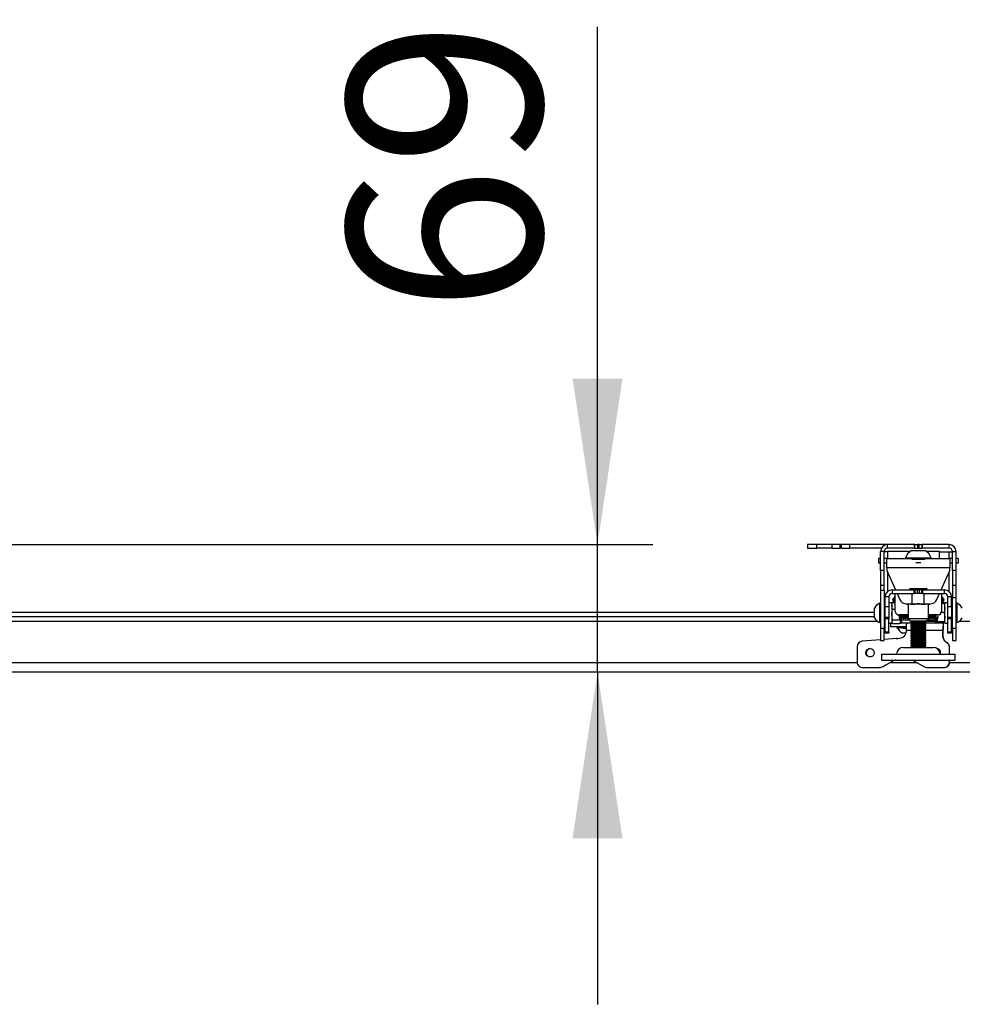
# Model space of a CAD drawing. Extents: x 5 to 292, y 5 to 205.
# Drawn here: x 89 to 106, y 68 to 86 of the extents above; entities that cross this region are included whole.
import ezdxf

# ---------------------------------------------------------------- set-up
doc = ezdxf.new("R2010")
doc.units = 0
doc.layers.get('0').update_dxf_attribs({"linetype": 'CONTINUOUS'})
doc.styles.add('SLDTEXTSTYLE0', font='TXT', dxfattribs={"width": 0.75})
doc.dimstyles.new('SLDDIMSTYLE2', dxfattribs={"dimtxt": 3.5, "dimasz": 3, "dimexe": 0, "dimexo": 0.0625, "dimgap": 0.875, "dimtad": 1, "dimlfac": 30, "dimrnd": 1e-09, "dimzin": 12, "dimtxsty": 'SLDTEXTSTYLE0', "dimsah": 1, "dimcen": 0.09, "dimazin": 3, "dimtfac": 1, "dimtmove": 0, "dimatfit": 3, "dimtolj": 1, "dimtzin": 12})

# ---------------------------------------------------------------- blocks, each defined once
blk = doc.blocks.new('_D_5')
at = {"color": 7, "linetype": 'CONTINUOUS'}
for p, q in [((99.669, 76.117), (99.669, 85.468)), ((80.533, 76.117), (100.669, 76.117)), ((99.669, 73.817), (99.669, 76.117)), ((99.669, 73.817), (99.669, 67.817))]:
    blk.add_line(p, q, dxfattribs=at)
for points in [[(99.669, 76.117), (100.119, 79.117), (99.219, 79.117)], [(99.669, 73.817), (99.219, 70.817), (100.119, 70.817)]]:
    blk.add_solid(points, dxfattribs=at)
at = {"color": 7, "linetype": 'CONTINUOUS', "insert": (95.157, 80.296), "char_height": 3.5, "attachment_point": 1, "rotation": 90, "style": 'SLDTEXTSTYLE0'}
blk.add_mtext('69', dxfattribs=at)

msp = doc.modelspace()

# ---------------------------------------------------------------- linework, layer by layer
at = {"color": 7, "linetype": 'CONTINUOUS'}
for p, q in [((103.46003, 76.11747), (103.46003, 76.05081)), ((103.62669, 76.11747), (103.46003, 76.11747)), ((103.62669, 76.05081), (103.62669, 76.11747)), ((103.89954, 76.11747), (103.62669, 76.11747)), ((103.89954, 76.11747), (103.89954, 76.05081)), ((104.05059, 76.11747), (103.89954, 76.11747)), ((104.05059, 76.05081), (104.05059, 76.11747)), ((104.06965, 76.11747), (104.05059, 76.11747)), ((104.06965, 76.11747), (104.06965, 76.05081)), ((104.2207, 76.11747), (104.06965, 76.11747)), ((104.2207, 76.05081), (104.2207, 76.11747)), ((104.90336, 76.11747), (104.2207, 76.11747)), ((104.90336, 76.05081), (104.90336, 76.11747)), ((105.38444, 76.11747), (104.90336, 76.11747)), ((105.38444, 76.11747), (105.38444, 76.05081)), ((105.39831, 76.11747), (105.38444, 76.11747)), ((105.39831, 76.05081), (105.39831, 76.11747)), ((105.39831, 76.11747), (105.44616, 76.11747)), ((105.44616, 76.11747), (105.44616, 76.05081)), ((105.47389, 76.11747), (105.44616, 76.11747)), ((105.47389, 76.05081), (105.47389, 76.11747)), ((105.47389, 76.11747), (105.52174, 76.11747)), ((105.52174, 76.11747), (105.52174, 76.05081)), ((105.53561, 76.11747), (105.52174, 76.11747)), ((105.53561, 76.05081), (105.53561, 76.11747)), ((106.01669, 76.11747), (105.53561, 76.11747)), ((106.01669, 76.05081), (106.01669, 76.11747)), ((103.46003, 76.05081), (103.62669, 76.05081)), ((103.89954, 76.05081), (103.62669, 76.05081)), ((103.89954, 76.05081), (104.05059, 76.05081)), ((104.06965, 76.05081), (104.05059, 76.05081)), ((104.06965, 76.05081), (104.2207, 76.05081)), ((104.7918, 76.05081), (104.2207, 76.05081)), ((104.84336, 75.99081), (104.77669, 75.99081)), ((104.77669, 75.65081), (104.77669, 75.99081)), ((104.84336, 75.65081), (104.84336, 75.99081)), ((104.84336, 75.99081), (104.90336, 75.99081)), ((105.38444, 76.05081), (104.90336, 76.05081)), ((105.31175, 75.99081), (104.90336, 75.99081)), ((105.34336, 76.01081), (105.57669, 76.01081)), ((105.38444, 76.05081), (105.39831, 76.05081)), ((105.39831, 76.05081), (105.44616, 76.05081)), ((105.44616, 76.05081), (105.47389, 76.05081)), ((105.47389, 76.05081), (105.52174, 76.05081)), ((105.52174, 76.05081), (105.53561, 76.05081)), ((106.01669, 76.05081), (105.53561, 76.05081)), ((105.84336, 75.99081), (105.6083, 75.99081)), ((105.84336, 75.86414), (105.84336, 75.99081)), ((105.84336, 75.98922), (106.01669, 75.98922)), ((106.01669, 75.98922), (106.07669, 75.98922)), ((106.07669, 75.99081), (106.14336, 75.99081)), ((106.07669, 75.65081), (106.07669, 75.99081)), ((106.14336, 75.65081), (106.14336, 75.99081)), ((104.74336, 75.86414), (104.74336, 75.78081)), ((104.77669, 75.86414), (104.74336, 75.86414)), ((104.77669, 75.78081), (104.74336, 75.78081)), ((104.89336, 75.86414), (104.84336, 75.86414)), ((104.89336, 75.78081), (104.84336, 75.78081)), ((104.89336, 75.70081), (104.89336, 75.86414)), ((104.89336, 75.86414), (105.22669, 75.86414)), ((105.22669, 75.87681), (105.22669, 75.86414)), ((105.22669, 75.87681), (105.69336, 75.87681)), ((105.22669, 75.86414), (105.69336, 75.86414)), ((105.31336, 75.86414), (105.31519, 75.86401)), ((105.41541, 75.79692), (105.50464, 75.79692)), ((105.60486, 75.86401), (105.60669, 75.86414)), ((105.69336, 75.86414), (105.69336, 75.87681)), ((105.69336, 75.86414), (106.02669, 75.86414)), ((106.02669, 75.86414), (106.02669, 75.70081)), ((106.07669, 75.86414), (106.02669, 75.86414)), ((106.07669, 75.78081), (106.02669, 75.78081)), ((106.17669, 75.86414), (106.14336, 75.86414)), ((106.17669, 75.78081), (106.14336, 75.78081)), ((106.17669, 75.86414), (106.17669, 75.78081)), ((104.84336, 75.65081), (104.77669, 75.65081)), ((104.77669, 75.65081), (104.77669, 75.38414)), ((104.84336, 75.38414), (104.84336, 75.65081)), ((106.02669, 75.70081), (104.89336, 75.70081)), ((104.89336, 75.70081), (104.89336, 75.64747)), ((104.89336, 75.64747), (105.04743, 75.30081)), ((105.87262, 75.30081), (106.02669, 75.64747)), ((106.02669, 75.64747), (106.02669, 75.70081)), ((106.07669, 75.65081), (106.07669, 75.38414)), ((106.14336, 75.65081), (106.07669, 75.65081)), ((106.14336, 75.38414), (106.14336, 75.65081)), ((104.77669, 75.38414), (104.84336, 75.38414)), ((104.77669, 75.38414), (104.77669, 75.29334)), ((104.84336, 75.29334), (104.84336, 75.38414)), ((106.07669, 75.38414), (106.14336, 75.38414)), ((106.07669, 75.38414), (106.07669, 75.16578)), ((106.14336, 75.16578), (106.14336, 75.38414)), ((104.77669, 75.29334), (104.84336, 75.29334)), ((104.77669, 75.29334), (104.77669, 74.6025)), ((104.84336, 75.29334), (104.84336, 74.6025)), ((104.98669, 75.30081), (104.98669, 75.23414)), ((104.98669, 75.30081), (105.38444, 75.30081)), ((104.98669, 75.23414), (105.38444, 75.23414)), ((105.04336, 75.30081), (105.04336, 75.30997)), ((105.04336, 74.91414), (105.04336, 75.23414)), ((105.07706, 75.23414), (105.12483, 75.12665)), ((105.62127, 75.31747), (105.29878, 75.31747)), ((105.29878, 75.31414), (105.62127, 75.31414)), ((105.35125, 75.05081), (105.35125, 75.23414)), ((105.38444, 75.23414), (105.38444, 75.30081)), ((105.38444, 75.30081), (105.39831, 75.30081)), ((105.39831, 75.23414), (105.38444, 75.23414)), ((105.39831, 75.30081), (105.39831, 75.23414)), ((105.44616, 75.30081), (105.39831, 75.30081)), ((105.44616, 75.23414), (105.39831, 75.23414)), ((105.44616, 75.23414), (105.44616, 75.30081)), ((105.44616, 75.30081), (105.47389, 75.30081)), ((105.47389, 75.23414), (105.44616, 75.23414)), ((105.47389, 75.30081), (105.47389, 75.23414)), ((105.52174, 75.30081), (105.47389, 75.30081)), ((105.52174, 75.23414), (105.47389, 75.23414)), ((105.52174, 75.23414), (105.52174, 75.30081)), ((105.52174, 75.30081), (105.53561, 75.30081)), ((105.53561, 75.23414), (105.52174, 75.23414)), ((105.53561, 75.30081), (105.53561, 75.23414)), ((105.53561, 75.30081), (105.93336, 75.30081)), ((105.53561, 75.23414), (105.93336, 75.23414)), ((105.56292, 75.05081), (105.56292, 75.23414)), ((105.79522, 75.12665), (105.84299, 75.23414)), ((105.87669, 75.30997), (105.87669, 75.30081)), ((105.87669, 75.23414), (105.87669, 74.91414)), ((105.93336, 75.23414), (105.93336, 75.30081)), ((104.77669, 75.05914), (104.76402, 75.05914)), ((104.76402, 74.70914), (104.76402, 75.05914)), ((104.92669, 75.17414), (104.86002, 75.17414)), ((104.86002, 75.00081), (104.86002, 75.17414)), ((104.92669, 75.17414), (104.92669, 75.00081)), ((104.98002, 75.06747), (104.92669, 75.06747)), ((104.98002, 75.06747), (104.98002, 75.01654)), ((104.98664, 75.06226), (104.98002, 75.05081)), ((105.04336, 75.12842), (104.99336, 75.12842)), ((105.04336, 75.09509), (104.99336, 75.09509)), ((104.99491, 75.07404), (105.04336, 75.07404)), ((105.02669, 75.16175), (105.00049, 75.13556)), ((105.02669, 75.12842), (105.00055, 75.10228)), ((105.02669, 75.09509), (105.00564, 75.07404)), ((105.04336, 75.18409), (105.02103, 75.16175)), ((105.02103, 75.16175), (105.04336, 75.16175)), ((105.24667, 75.04747), (105.33972, 75.04747)), ((105.25058, 75.04747), (105.25947, 75.03414)), ((105.27972, 75.03414), (105.25947, 75.03414)), ((105.27669, 75.03414), (105.27669, 74.78414)), ((105.35696, 75.03414), (105.3367, 75.03414)), ((105.33752, 75.05081), (105.35125, 75.05081)), ((105.35125, 75.05081), (105.45708, 75.05081)), ((105.35696, 75.03414), (105.35125, 75.05081)), ((105.39863, 75.03414), (105.35696, 75.03414)), ((105.45708, 75.05081), (105.56292, 75.05081)), ((105.55752, 75.03414), (105.51584, 75.03414)), ((105.55752, 75.03414), (105.56292, 75.05081)), ((105.57893, 75.03414), (105.55752, 75.03414)), ((105.56292, 75.05081), (105.57974, 75.05081)), ((105.57749, 75.04747), (105.67338, 75.04747)), ((105.66058, 75.03414), (105.63917, 75.03414)), ((105.64336, 74.78414), (105.64336, 75.03414)), ((105.66058, 75.03414), (105.66947, 75.04747)), ((105.89902, 75.16175), (105.87669, 75.18409)), ((105.87669, 75.16175), (105.89902, 75.16175)), ((105.89472, 75.12842), (105.87669, 75.12842)), ((105.89472, 75.09509), (105.87669, 75.09509)), ((105.89472, 75.06175), (105.87669, 75.06175)), ((105.92514, 75.05576), (105.87669, 75.05576)), ((105.92669, 75.12842), (105.89336, 75.16175)), ((105.92669, 75.09509), (105.89336, 75.12842)), ((105.92669, 75.06175), (105.89336, 75.09509)), ((105.89935, 75.05576), (105.89336, 75.06175)), ((105.90953, 75.12842), (105.89472, 75.12842)), ((105.90953, 75.09509), (105.89472, 75.09509)), ((105.90953, 75.06175), (105.89472, 75.06175)), ((105.90953, 75.12842), (105.90953, 75.13525)), ((105.91503, 75.12842), (105.90953, 75.12842)), ((105.90953, 75.09509), (105.90953, 75.10192)), ((105.91503, 75.09509), (105.90953, 75.09509)), ((105.90953, 75.06175), (105.90953, 75.06858)), ((105.91503, 75.06175), (105.90953, 75.06175)), ((105.92669, 75.12842), (105.91503, 75.12842)), ((105.92669, 75.09509), (105.91503, 75.09509)), ((105.92669, 75.06175), (105.91503, 75.06175)), ((105.92514, 75.06574), (105.92271, 75.06574)), ((105.92514, 75.05576), (105.94002, 74.97515)), ((105.94002, 75.05081), (105.93988, 75.05105)), ((105.99336, 75.06747), (105.94002, 75.06747)), ((105.94002, 74.70081), (105.94002, 75.06747)), ((106.06002, 75.17414), (105.99336, 75.17414)), ((105.99336, 75.00081), (105.99336, 75.17414)), ((106.06002, 75.00081), (106.06002, 75.17414)), ((106.07669, 75.16578), (106.14336, 75.16578)), ((106.07669, 74.6025), (106.07669, 75.16578)), ((106.14336, 74.6025), (106.14336, 75.16578)), ((106.15603, 75.05914), (106.14336, 75.05914)), ((106.15603, 75.05914), (106.15603, 74.70914)), ((79.58669, 74.90081), (104.66669, 74.90081)), ((104.66669, 74.79664), (104.66669, 74.97164)), ((104.8563, 74.98414), (104.84336, 74.96566)), ((104.8563, 74.98414), (104.84336, 74.98414)), ((104.86002, 74.98414), (104.8563, 74.98414)), ((104.8563, 74.88414), (104.8563, 74.98414)), ((104.8563, 74.78414), (104.8563, 74.88414)), ((104.86002, 75.00081), (104.92669, 75.00081)), ((104.86002, 74.80081), (104.86002, 75.00081)), ((104.92669, 75.00081), (104.92669, 74.80081)), ((104.98002, 75.01654), (104.98002, 74.70081)), ((104.99491, 74.95204), (104.98002, 75.01304)), ((104.99491, 74.76214), (104.98002, 74.85709)), ((104.99491, 74.95204), (105.04336, 74.95204)), ((105.10735, 74.84753), (105.11895, 74.76214)), ((105.27669, 74.84747), (105.11002, 74.84747)), ((105.1362, 74.76214), (105.12462, 74.84747)), ((105.13847, 74.76214), (105.15185, 74.84747)), ((105.1563, 74.78414), (105.1563, 74.84747)), ((105.16375, 74.78414), (105.16375, 74.84747)), ((105.17669, 74.80262), (105.17669, 74.84747)), ((105.18963, 74.78414), (105.18963, 74.84747)), ((105.19708, 74.78414), (105.19708, 74.84747)), ((105.21002, 74.80262), (105.21002, 74.84747)), ((105.22297, 74.78414), (105.22297, 74.84747)), ((105.23042, 74.78414), (105.23042, 74.84747)), ((105.24336, 74.80262), (105.24336, 74.84747)), ((105.2563, 74.78414), (105.2563, 74.84747)), ((105.26375, 74.78414), (105.26375, 74.84747)), ((105.81003, 74.84747), (105.64336, 74.84747)), ((105.6563, 74.84747), (105.6563, 74.78414)), ((105.66375, 74.84747), (105.66375, 74.78414)), ((105.67669, 74.84747), (105.67669, 74.80262)), ((105.68963, 74.84747), (105.68963, 74.78414)), ((105.69708, 74.84747), (105.69708, 74.78414)), ((105.71002, 74.84747), (105.71002, 74.80262)), ((105.72297, 74.84747), (105.72297, 74.78414)), ((105.73042, 74.84747), (105.73042, 74.78414)), ((105.74336, 74.84747), (105.74336, 74.80262)), ((105.7563, 74.84747), (105.7563, 74.78414)), ((105.76375, 74.84747), (105.76375, 74.78414)), ((105.77341, 74.84747), (105.76669, 74.80873)), ((105.76669, 74.84747), (105.76669, 74.80873)), ((105.92514, 74.89454), (105.87375, 74.89454)), ((105.92514, 74.89454), (105.94002, 74.80873)), ((105.99336, 75.00081), (106.06002, 75.00081)), ((105.99336, 74.80081), (105.99336, 75.00081)), ((106.06002, 75.00081), (106.06002, 74.80081)), ((106.06375, 74.98414), (106.06002, 74.98414)), ((106.07669, 74.96566), (106.06375, 74.98414)), ((106.06375, 74.98414), (106.06375, 74.78414)), ((106.07669, 74.98414), (106.06375, 74.98414)), ((79.58669, 74.81747), (104.66669, 74.81747)), ((104.76402, 74.70914), (104.77669, 74.70914)), ((104.84336, 74.80262), (104.8563, 74.78414)), ((104.86002, 74.75175), (104.84336, 74.75175)), ((104.8563, 74.78414), (104.86002, 74.78414)), ((104.92669, 74.80081), (104.86002, 74.80081)), ((104.86002, 74.77468), (104.86002, 74.80081)), ((104.92669, 74.77468), (104.86002, 74.77468)), ((104.86002, 74.54455), (104.86002, 74.77468)), ((104.92669, 74.80081), (104.92669, 74.77468)), ((104.92669, 74.54455), (104.92669, 74.77468)), ((104.92669, 74.70081), (104.98002, 74.70081)), ((104.96002, 74.69842), (104.96002, 74.63175)), ((104.98862, 74.69842), (104.96002, 74.69842)), ((104.98002, 74.71747), (104.98664, 74.70602)), ((104.99491, 74.76214), (105.11895, 74.76214)), ((104.99491, 74.69424), (105.11895, 74.69424)), ((105.11895, 74.76214), (105.14473, 74.72819)), ((105.14473, 74.72819), (105.11895, 74.69424)), ((105.24512, 74.69842), (105.12212, 74.69842)), ((105.13245, 74.71201), (105.1362, 74.69424)), ((105.1362, 74.76214), (105.13847, 74.76214)), ((105.14989, 74.74412), (105.1362, 74.76214)), ((105.1362, 74.69424), (105.14989, 74.71227)), ((105.1362, 74.69424), (105.13847, 74.69424)), ((105.14013, 74.69686), (105.13847, 74.69424)), ((105.14473, 74.75091), (105.14473, 74.72819)), ((105.14989, 74.71227), (105.14623, 74.70649)), ((105.14674, 74.70602), (105.15336, 74.71747)), ((105.15336, 74.74249), (105.15336, 74.84509)), ((105.15336, 74.78834), (105.1563, 74.78414)), ((105.29937, 74.75175), (105.15336, 74.75175)), ((105.15336, 74.74249), (105.15336, 74.71977)), ((105.15336, 74.71977), (105.15336, 74.71747)), ((105.1563, 74.78414), (105.16375, 74.78414)), ((105.16375, 74.78414), (105.17669, 74.80262)), ((105.17669, 74.80262), (105.18963, 74.78414)), ((105.18963, 74.78414), (105.19708, 74.78414)), ((105.19708, 74.78414), (105.21002, 74.80262)), ((105.21002, 74.80262), (105.22297, 74.78414)), ((105.22297, 74.78414), (105.23042, 74.78414)), ((105.23042, 74.78414), (105.24336, 74.80262)), ((105.24336, 74.80262), (105.2563, 74.78414)), ((105.34835, 74.69842), (105.24512, 74.69842)), ((105.2563, 74.78414), (105.26375, 74.78414)), ((105.26375, 74.78414), (105.27669, 74.80262)), ((105.27669, 74.78414), (105.3117, 74.73414)), ((105.27672, 74.78414), (105.64336, 74.78414)), ((105.60835, 74.73414), (105.31172, 74.73414)), ((105.34257, 74.73414), (105.32669, 74.72302)), ((105.32669, 74.72302), (105.32669, 74.71359)), ((105.32669, 74.72302), (105.55478, 74.72302)), ((105.32669, 74.71359), (105.34971, 74.69747)), ((105.32669, 74.71359), (105.55478, 74.71359)), ((105.34971, 74.69747), (105.32669, 74.68136)), ((105.32669, 74.68136), (105.32669, 74.67192)), ((105.32669, 74.68136), (105.55478, 74.68136)), ((105.32669, 74.67192), (105.34971, 74.65581)), ((105.32669, 74.67192), (105.55478, 74.67192)), ((105.34971, 74.69747), (105.53842, 74.69747)), ((105.53842, 74.69747), (105.57034, 74.69747)), ((105.55478, 74.72302), (105.59336, 74.72302)), ((105.55478, 74.71359), (105.59336, 74.71359)), ((105.55478, 74.68136), (105.59336, 74.68136)), ((105.55478, 74.67192), (105.59336, 74.67192)), ((105.57034, 74.69747), (105.59336, 74.71359)), ((105.59336, 74.68136), (105.57034, 74.69747)), ((105.57034, 74.65581), (105.59336, 74.67192)), ((105.91096, 74.69842), (105.5717, 74.69842)), ((105.59336, 74.72302), (105.57748, 74.73414)), ((105.59336, 74.71359), (105.59336, 74.72302)), ((105.59336, 74.67192), (105.59336, 74.68136)), ((105.60835, 74.73414), (105.64336, 74.78414)), ((105.76669, 74.75175), (105.62068, 74.75175)), ((105.64336, 74.80262), (105.6563, 74.78414)), ((105.6563, 74.78414), (105.66375, 74.78414)), ((105.66375, 74.78414), (105.67669, 74.80262)), ((105.67669, 74.80262), (105.68963, 74.78414)), ((105.68963, 74.78414), (105.69708, 74.78414)), ((105.69708, 74.78414), (105.71002, 74.80262)), ((105.71002, 74.80262), (105.72297, 74.78414)), ((105.72297, 74.78414), (105.73042, 74.78414)), ((105.73042, 74.78414), (105.74336, 74.80262)), ((105.74336, 74.80262), (105.7563, 74.78414)), ((105.7563, 74.78414), (105.76375, 74.78414)), ((105.76375, 74.78414), (105.76669, 74.78834)), ((105.76669, 74.80873), (105.76669, 74.72259)), ((105.76669, 74.71911), (105.76669, 74.72259)), ((105.77016, 74.72016), (105.78385, 74.72292)), ((105.78385, 74.71251), (105.77016, 74.71528)), ((105.77016, 74.71528), (105.78158, 74.71251)), ((105.8011, 74.72292), (105.77532, 74.71772)), ((105.77532, 74.71772), (105.77532, 74.7212)), ((105.77532, 74.71772), (105.8011, 74.71251)), ((105.78385, 74.72292), (105.78158, 74.72292)), ((105.78385, 74.71251), (105.78158, 74.71251)), ((105.79883, 74.82268), (105.78385, 74.72292)), ((105.78385, 74.71251), (105.78439, 74.71589)), ((105.81493, 74.81498), (105.79883, 74.82268)), ((105.8011, 74.72292), (105.81493, 74.81498)), ((105.92514, 74.72292), (105.8011, 74.72292)), ((105.92514, 74.71251), (105.8011, 74.71251)), ((105.91096, 74.69842), (105.91096, 74.63175)), ((105.91307, 74.69842), (105.91096, 74.69842)), ((105.91307, 74.63175), (105.91307, 74.69842)), ((105.91307, 74.69842), (105.91324, 74.69842)), ((105.91324, 74.63175), (105.91324, 74.69842)), ((105.93988, 74.71723), (105.94002, 74.71747)), ((105.94002, 74.70081), (105.99336, 74.70081)), ((106.06002, 74.80081), (105.99336, 74.80081)), ((105.99336, 74.77468), (105.99336, 74.80081)), ((106.06002, 74.77468), (105.99336, 74.77468)), ((105.99336, 74.54455), (105.99336, 74.77468)), ((106.06002, 74.80081), (106.06002, 74.77468)), ((106.06002, 74.78414), (106.06375, 74.78414)), ((106.06002, 74.54455), (106.06002, 74.77468)), ((106.07669, 74.75175), (106.06002, 74.75175)), ((106.06375, 74.78414), (106.07669, 74.80262)), ((106.14336, 74.70914), (106.15603, 74.70914)), ((104.84336, 74.6025), (104.77669, 74.6025)), ((104.77669, 74.6025), (104.77669, 74.38414)), ((104.84336, 74.38414), (104.84336, 74.6025)), ((104.86002, 74.54455), (104.92669, 74.54455)), ((104.86002, 74.51842), (104.86002, 74.54455)), ((104.92669, 74.51842), (104.86002, 74.51842)), ((104.92669, 74.54455), (104.92669, 74.51842)), ((105.24512, 74.63175), (104.96002, 74.63175)), ((105.07202, 74.63175), (105.07202, 74.61949)), ((105.08503, 74.6194), (105.08503, 74.61909)), ((105.12018, 74.61909), (105.08505, 74.61909)), ((105.09304, 74.60155), (105.08602, 74.60155)), ((105.23777, 74.52175), (105.17254, 74.52175)), ((105.23882, 74.57175), (105.23882, 74.53624)), ((105.34971, 74.65581), (105.32669, 74.63969)), ((105.32669, 74.63969), (105.32669, 74.63026)), ((105.32669, 74.63969), (105.55478, 74.63969)), ((105.32669, 74.63026), (105.34971, 74.61414)), ((105.32669, 74.63026), (105.55478, 74.63026)), ((105.34971, 74.61414), (105.32669, 74.59802)), ((105.32669, 74.59802), (105.32669, 74.58859)), ((105.32669, 74.59802), (105.55478, 74.59802)), ((105.32669, 74.58859), (105.34971, 74.57247)), ((105.32669, 74.58859), (105.55478, 74.58859)), ((105.34971, 74.57247), (105.32669, 74.55636)), ((105.32669, 74.55636), (105.32669, 74.54692)), ((105.32669, 74.55636), (105.55478, 74.55636)), ((105.32669, 74.54692), (105.34971, 74.53081)), ((105.32669, 74.54692), (105.55478, 74.54692)), ((105.34971, 74.53081), (105.32669, 74.51469)), ((105.32669, 74.51469), (105.32669, 74.50526)), ((105.32669, 74.51469), (105.55478, 74.51469)), ((105.32669, 74.50526), (105.34971, 74.48914)), ((105.32669, 74.50526), (105.55478, 74.50526)), ((105.34971, 74.65581), (105.53842, 74.65581)), ((105.34971, 74.61414), (105.53842, 74.61414)), ((105.34971, 74.57247), (105.53842, 74.57247)), ((105.34971, 74.53081), (105.53842, 74.53081)), ((105.53842, 74.65581), (105.57034, 74.65581)), ((105.53842, 74.61414), (105.57034, 74.61414)), ((105.53842, 74.57247), (105.57034, 74.57247)), ((105.53842, 74.53081), (105.57034, 74.53081)), ((105.55478, 74.63969), (105.59336, 74.63969)), ((105.55478, 74.63026), (105.59336, 74.63026)), ((105.55478, 74.59802), (105.59336, 74.59802)), ((105.55478, 74.58859), (105.59336, 74.58859)), ((105.55478, 74.55636), (105.59336, 74.55636)), ((105.55478, 74.54692), (105.59336, 74.54692)), ((105.55478, 74.51469), (105.59336, 74.51469)), ((105.55478, 74.50526), (105.59336, 74.50526)), ((105.59336, 74.63969), (105.57034, 74.65581)), ((105.57034, 74.61414), (105.59336, 74.63026)), ((105.59336, 74.59802), (105.57034, 74.61414)), ((105.57034, 74.57247), (105.59336, 74.58859)), ((105.59336, 74.55636), (105.57034, 74.57247)), ((105.57034, 74.53081), (105.59336, 74.54692)), ((105.59336, 74.51469), (105.57034, 74.53081)), ((105.57034, 74.48914), (105.59336, 74.50526)), ((105.59336, 74.63026), (105.59336, 74.63969)), ((105.59336, 74.58859), (105.59336, 74.59802)), ((105.59336, 74.54692), (105.59336, 74.55636)), ((105.59336, 74.50526), (105.59336, 74.51469)), ((105.90467, 74.44822), (105.90467, 74.57175)), ((105.90798, 74.57175), (105.90467, 74.57175)), ((105.90798, 74.44822), (105.90798, 74.57175)), ((105.91307, 74.63175), (105.91096, 74.63175)), ((105.91324, 74.63175), (105.91307, 74.63175)), ((105.99336, 74.54455), (106.06002, 74.54455)), ((105.99336, 74.51842), (105.99336, 74.54455)), ((106.06002, 74.51842), (105.99336, 74.51842)), ((106.06002, 74.54455), (106.06002, 74.51842)), ((106.14336, 74.6025), (106.07669, 74.6025)), ((106.07669, 74.6025), (106.07669, 74.38414)), ((106.14336, 74.38414), (106.14336, 74.6025)), ((104.77669, 74.40049), (104.44867, 74.37482)), ((104.77669, 74.38414), (104.84336, 74.38414)), ((105.06306, 74.4229), (104.84336, 74.40571)), ((105.06306, 74.4229), (105.06637, 74.4229)), ((105.07499, 74.42277), (105.06637, 74.4229)), ((105.34971, 74.48914), (105.32669, 74.47302)), ((105.32669, 74.47302), (105.32669, 74.46359)), ((105.32669, 74.47302), (105.55478, 74.47302)), ((105.32669, 74.46359), (105.34971, 74.44747)), ((105.32669, 74.46359), (105.55478, 74.46359)), ((105.34971, 74.44747), (105.32669, 74.43136)), ((105.32669, 74.43136), (105.32669, 74.42192)), ((105.32669, 74.43136), (105.55478, 74.43136)), ((105.32669, 74.42192), (105.34971, 74.40581)), ((105.32669, 74.42192), (105.55478, 74.42192)), ((105.34971, 74.40581), (105.32669, 74.38969)), ((105.32669, 74.38969), (105.32669, 74.38026)), ((105.32669, 74.38969), (105.55478, 74.38969)), ((105.32669, 74.38026), (105.34971, 74.36414)), ((105.32669, 74.38026), (105.55478, 74.38026)), ((105.34971, 74.36414), (105.32669, 74.34802)), ((105.32669, 74.34802), (105.32669, 74.33859)), ((105.32669, 74.34802), (105.55478, 74.34802)), ((105.32669, 74.33859), (105.34971, 74.32247)), ((105.32669, 74.33859), (105.55478, 74.33859)), ((105.34971, 74.32247), (105.32669, 74.30636)), ((105.34971, 74.48914), (105.53842, 74.48914)), ((105.34971, 74.44747), (105.53842, 74.44747)), ((105.34971, 74.40581), (105.53842, 74.40581)), ((105.34971, 74.36414), (105.53842, 74.36414)), ((105.34971, 74.32247), (105.53842, 74.32247)), ((105.53842, 74.48914), (105.57034, 74.48914)), ((105.53842, 74.44747), (105.57034, 74.44747)), ((105.53842, 74.40581), (105.57034, 74.40581)), ((105.53842, 74.36414), (105.57034, 74.36414)), ((105.53842, 74.32247), (105.57034, 74.32247)), ((105.55478, 74.47302), (105.59336, 74.47302)), ((105.55478, 74.46359), (105.59336, 74.46359)), ((105.55478, 74.43136), (105.59336, 74.43136)), ((105.55478, 74.42192), (105.59336, 74.42192)), ((105.55478, 74.38969), (105.59336, 74.38969)), ((105.55478, 74.38026), (105.59336, 74.38026)), ((105.55478, 74.34802), (105.59336, 74.34802)), ((105.55478, 74.33859), (105.59336, 74.33859)), ((105.59336, 74.47302), (105.57034, 74.48914)), ((105.57034, 74.44747), (105.59336, 74.46359)), ((105.59336, 74.43136), (105.57034, 74.44747)), ((105.57034, 74.40581), (105.59336, 74.42192)), ((105.59336, 74.38969), (105.57034, 74.40581)), ((105.57034, 74.36414), (105.59336, 74.38026)), ((105.59336, 74.34802), (105.57034, 74.36414)), ((105.57034, 74.32247), (105.59336, 74.33859)), ((105.59336, 74.30636), (105.57034, 74.32247)), ((105.59336, 74.46359), (105.59336, 74.47302)), ((105.59336, 74.42192), (105.59336, 74.43136)), ((105.59336, 74.38026), (105.59336, 74.38969)), ((105.59336, 74.33859), (105.59336, 74.34802)), ((105.90467, 74.44822), (105.90798, 74.44822)), ((105.95588, 74.36283), (105.95257, 74.36283)), ((105.97026, 74.35245), (105.97357, 74.35245)), ((106.07669, 74.38414), (106.14336, 74.38414)), ((104.35658, 74.27513), (104.35658, 73.99842)), ((104.79336, 74.13914), (104.79336, 74.03081)), ((104.79336, 74.13914), (106.12669, 74.13914)), ((105.19336, 74.26081), (105.72669, 74.26081)), ((105.32669, 74.30636), (105.32669, 74.29692)), ((105.32669, 74.30636), (105.55478, 74.30636)), ((105.32669, 74.29692), (105.34971, 74.28081)), ((105.32669, 74.29692), (105.55478, 74.29692)), ((105.34971, 74.28081), (105.32669, 74.26469)), ((105.32669, 74.26469), (105.32669, 74.26081)), ((105.32669, 74.26469), (105.55478, 74.26469)), ((105.34971, 74.28081), (105.53842, 74.28081)), ((105.53842, 74.28081), (105.57034, 74.28081)), ((105.55478, 74.30636), (105.59336, 74.30636)), ((105.55478, 74.29692), (105.59336, 74.29692)), ((105.55478, 74.26469), (105.59336, 74.26469)), ((105.57034, 74.28081), (105.59336, 74.29692)), ((105.59336, 74.26469), (105.57034, 74.28081)), ((105.59336, 74.29692), (105.59336, 74.30636)), ((105.59336, 74.26081), (105.59336, 74.26469)), ((106.02119, 74.13914), (106.02119, 74.26529)), ((106.0245, 74.26529), (106.02119, 74.26529)), ((106.0245, 74.13914), (106.0245, 74.26529)), ((106.12669, 74.03081), (106.12669, 74.13914)), ((104.79336, 74.03081), (106.12669, 74.03081)), ((104.82008, 73.91599), (104.99172, 74.01419)), ((104.8234, 73.91599), (104.99503, 74.01419)), ((104.99503, 74.01419), (104.99172, 74.01419)), ((105.38605, 74.01419), (105.55769, 73.91599)), ((106.02119, 73.99842), (106.02119, 74.03081)), ((106.02119, 73.99842), (106.0245, 73.99842)), ((106.0245, 73.99842), (106.0245, 74.03081)), ((120.26336, 73.81747), (73.95669, 73.81747)), ((104.45646, 73.89842), (104.75401, 73.89842)), ((104.75733, 73.89842), (104.75401, 73.89842)), ((104.82008, 73.91599), (104.8234, 73.91599)), ((105.62376, 73.89842), (105.92131, 73.89842)), ((105.92462, 73.89842), (105.92131, 73.89842))]:
    msp.add_line(p, q, dxfattribs=at)
at = {"color": 8, "linetype": 'CONTINUOUS'}
for p, q in [((104.90336, 75.99081), (104.90336, 75.86414)), ((106.01669, 75.86414), (106.01669, 75.98922)), ((105.57997, 75.85081), (105.34008, 75.85081)), ((104.90336, 75.62497), (104.90336, 75.26953)), ((106.01669, 75.26953), (106.01669, 75.62497)), ((79.53802, 74.73747), (104.71537, 74.73747)), ((104.84336, 74.73747), (104.86002, 74.73747)), ((105.61068, 74.73747), (105.76669, 74.73747)), ((106.06002, 74.73747), (106.07669, 74.73747)), ((106.20468, 74.73747), (114.71537, 74.73747)), ((105.23882, 74.57175), (105.34868, 74.57175)), ((105.57137, 74.57175), (105.90467, 74.57175)), ((104.35814, 73.98081), (79.35627, 73.98081)), ((105.4444, 73.98081), (104.93669, 73.98081)), ((114.35814, 73.98081), (106.02294, 73.98081))]:
    msp.add_line(p, q, dxfattribs=at)
at = {"color": 7, "linetype": 'CONTINUOUS'}
msp.add_circle((104.58965, 74.16503), 0.07494, dxfattribs=at)
for centre, radius, start, end in [((104.90336, 75.99081), 0.12667, 90, 180), ((106.01669, 75.99081), 0.12667, 360, 90), ((104.90336, 75.99081), 0.06, 90, 180), ((105.46002, 75.79144), 0.24846, 118.005944, 159.905347), ((105.46002, 75.79144), 0.24846, 20.094653, 61.994056), ((106.01669, 75.99081), 0.06, 360, 90), ((104.98669, 75.17414), 0.12667, 90, 180), ((104.98669, 75.17414), 0.06, 90, 180), ((105.93336, 75.17414), 0.12667, 0, 90), ((105.93336, 75.17414), 0.06, 0, 90), ((104.83335, 74.88414), 0.18823, 111.610213, 152.299134), ((105.24667, 75.18081), 0.13333, 203.962489, 270), ((105.67338, 75.18081), 0.13333, 270, 336.037511), ((106.0867, 74.88414), 0.18823, 27.700866, 68.389787), ((105.11002, 74.91414), 0.06667, 180, 270), ((105.81002, 74.91414), 0.06667, 270, 0), ((104.83335, 74.88414), 0.18823, 207.700866, 248.389787), ((105.88072, 74.60335), 0.64268, 171.492758, 182.817702), ((106.54661, 74.60334), 0.64272, 171.493116, 182.817344), ((106.0867, 74.88414), 0.18823, 291.610213, 332.299134), ((105.26002, 74.68841), 0.18823, 201.610213, 242.299134), ((105.13882, 74.53621), 0.1, 292.672269, 0.017921), ((106.212, 74.58672), 0.30439, 171.49241, 182.818549), ((104.45653, 74.27518), 0.09995, 94.508022, 180.031846), ((105.07168, 74.6972), 0.27443, 268.200156, 292.651658), ((106.00469, 74.4482), 0.10002, 179.986784, 238.595506), ((106.008, 74.4482), 0.10003, 179.987216, 238.59406), ((106.25527, 74.85885), 0.5811, 238.606055, 240.628252), ((106.26059, 74.86228), 0.58507, 238.612917, 240.62139), ((105.92117, 74.26531), 0.10002, 359.985171, 60.605799), ((105.92448, 74.26531), 0.10002, 359.98604, 60.605903), ((104.59302, 74.16509), 0.075, 91.3241, 268.6759), ((105.19336, 74.13081), 0.13, 90, 176.324674), ((105.72669, 74.13081), 0.13, 3.675326, 90), ((105.78807, 74.1651), 0.07499, 339.74444, 82.290939), ((104.45652, 73.99836), 0.09994, 179.964545, 269.964662), ((105.0578, 73.8987), 0.13305, 96.848323, 119.777589), ((105.06111, 73.8987), 0.13305, 96.848438, 119.777474), ((105.31997, 73.89869), 0.13307, 60.223552, 83.150536), ((105.92125, 73.99836), 0.09994, 270.035789, 0.035573), ((105.92456, 73.99836), 0.09994, 270.035219, 0.035574), ((104.75401, 74.03146), 0.13304, 270.00185, 299.778351), ((104.75732, 74.03146), 0.13304, 270.001913, 299.778074), ((105.62376, 74.03146), 0.13304, 240.221786, 269.998013)]:
    msp.add_arc(centre, radius, start, end, dxfattribs=at)
for centre, major_axis, ratio, start_param, end_param in [((105.46002, 74.73326), (-0.16961, 0.31533), 0.22071042, 0.02685869, 0.2072658), ((105.46002, 74.73326), (-0.16961, 0.31533), 0.22071042, 5.83959283, 6.01999994), ((105.46002, 74.73326), (-0.00441, 0.31753), 0.5772015, 6.27516229, 6.60059143), ((105.46002, 74.73326), (-0.00441, 0.31753), 0.5772015, 5.94973316, 6.27516229), ((105.46002, 74.73326), (0.16775, 0.31509), 0.23476106, 0.26935916, 0.44976627), ((105.46002, 74.73326), (0.16775, 0.31509), 0.23476106, 6.0820933, 6.26250041), ((105.13794, 74.91581), (-0.0219, 0.17409), 0.26973592, 2.93800263, 3.00736295), ((105.13794, 74.85247), (0.0219, 0.17409), 0.26973592, 3.81081419, 3.88017451), ((105.78211, 74.88899), (0.00348, 0.17135), 0.30170298, 2.90657327, 2.97593359), ((105.78211, 74.87929), (-0.00348, 0.17135), 0.30170298, 2.77225988, 2.8416202), ((105.26002, 74.61821), (0.188, -0.00136), 0.25076847, 2.879285, 3.53164164), ((105.26002, 74.65155), (0.188, 0.00136), 0.25076847, 3.54580515, 4.59870748), ((105.26002, 74.66529), (0.188, 0.00136), 0.25076847, 3.90383045, 4.59991489)]:
    msp.add_ellipse(centre, major_axis=major_axis, ratio=ratio, start_param=start_param, end_param=end_param, dxfattribs=at)
for points, knots in [([(104.98002, 75.01304), (104.98004, 75.01449), (104.98025, 75.03509), (104.98785, 75.05527), (104.99491, 75.07404)], [0, 0, 0, 0, 0.07018939, 1, 1, 1, 1]), ([(104.99491, 75.07404), (104.99241, 75.0712), (104.98889, 75.06721), (104.98772, 75.06306), (104.98738, 75.06186)], [0, 0, 0, 0, 0.70985108, 1, 1, 1, 1]), ([(105.00021, 75.13525), (105.00008, 75.13512), (104.9978, 75.13285), (104.99552, 75.13057), (104.99336, 75.12842)], [0, 0, 0, 0, 0.05624592, 1, 1, 1, 1]), ([(105.00021, 75.10192), (104.99919, 75.1009), (104.99691, 75.09863), (104.99463, 75.09635), (104.99336, 75.09509)], [0, 0, 0, 0, 0.44578414, 1, 1, 1, 1]), ([(105.88922, 75.13525), (105.89015, 75.1355), (105.89656, 75.13723), (105.90349, 75.13698), (105.90925, 75.13533), (105.90953, 75.13525)], [0, 0, 0, 0, 0.1383067, 0.95770198, 1, 1, 1, 1]), ([(105.89472, 75.12842), (105.89299, 75.13057), (105.89116, 75.13285), (105.88932, 75.13512), (105.88922, 75.13525)], [0, 0, 0, 0, 0.94369008, 1, 1, 1, 1]), ([(105.88922, 75.10192), (105.88998, 75.10212), (105.89623, 75.10384), (105.90315, 75.10372), (105.90909, 75.10204), (105.90953, 75.10192)], [0, 0, 0, 0, 0.11289359, 0.9333747, 1, 1, 1, 1]), ([(105.89472, 75.09509), (105.8937, 75.09635), (105.89187, 75.09863), (105.89004, 75.1009), (105.88922, 75.10192)], [0, 0, 0, 0, 0.55424889, 1, 1, 1, 1]), ([(105.88922, 75.06858), (105.8918, 75.0692), (105.89854, 75.07082), (105.90533, 75.06944), (105.90953, 75.06858)], [0, 0, 0, 0, 0.38173689, 1, 1, 1, 1]), ([(105.89472, 75.06175), (105.8937, 75.06302), (105.89187, 75.06529), (105.89004, 75.06757), (105.88922, 75.06858)], [0, 0, 0, 0, 0.55425288, 1, 1, 1, 1]), ([(105.90953, 75.13525), (105.90963, 75.13512), (105.91147, 75.13285), (105.9133, 75.13057), (105.91503, 75.12842)], [0, 0, 0, 0, 0.056323148, 1, 1, 1, 1]), ([(105.90953, 75.10192), (105.91035, 75.1009), (105.91218, 75.09863), (105.91401, 75.09635), (105.91503, 75.09509)], [0, 0, 0, 0, 0.44585582, 1, 1, 1, 1]), ([(105.90953, 75.06858), (105.91035, 75.06757), (105.91218, 75.06529), (105.91401, 75.06302), (105.91503, 75.06175)], [0, 0, 0, 0, 0.44585183, 1, 1, 1, 1]), ([(105.92514, 75.05576), (105.9274, 75.05533), (105.93538, 75.05379), (105.93747, 75.05219), (105.93897, 75.05104)], [0, 0, 0, 0, 0.28354716, 1, 1, 1, 1]), ([(104.98002, 74.85709), (104.98004, 74.85935), (104.98025, 74.89141), (104.98785, 74.92283), (104.99491, 74.95204)], [0, 0, 0, 0, 0.07020461, 1, 1, 1, 1]), ([(105.94002, 74.97515), (105.94001, 74.97324), (105.9398, 74.94602), (105.9322, 74.91934), (105.92514, 74.89454)], [0, 0, 0, 0, 0.07020073, 1, 1, 1, 1]), ([(104.99491, 74.76214), (104.99266, 74.75929), (104.98394, 74.74823), (104.98169, 74.73673), (104.98002, 74.72819)], [0, 0, 0, 0, 0.25755597, 1, 1, 1, 1]), ([(104.98002, 74.72819), (104.98025, 74.7251), (104.98107, 74.71361), (104.98906, 74.70242), (104.99491, 74.69424)], [0, 0, 0, 0, 0.26862793, 1, 1, 1, 1]), ([(105.13847, 74.76214), (105.1407, 74.75929), (105.14536, 74.75335), (105.14834, 74.74728), (105.14989, 74.74412)], [0, 0, 0, 0, 0.479573308, 1, 1, 1, 1]), ([(105.76669, 74.80873), (105.76671, 74.80669), (105.76692, 74.77772), (105.77452, 74.74932), (105.78158, 74.72292)], [0, 0, 0, 0, 0.070204467, 1, 1, 1, 1]), ([(105.78158, 74.72292), (105.77935, 74.72248), (105.77469, 74.72157), (105.77171, 74.72064), (105.77016, 74.72016)], [0, 0, 0, 0, 0.479607551, 1, 1, 1, 1]), ([(105.94002, 74.80873), (105.94001, 74.80669), (105.9398, 74.77772), (105.9322, 74.74932), (105.92514, 74.72292)], [0, 0, 0, 0, 0.070204467, 1, 1, 1, 1]), ([(105.92514, 74.72292), (105.92739, 74.72248), (105.93611, 74.72079), (105.93836, 74.71902), (105.94002, 74.71772)], [0, 0, 0, 0, 0.2575729, 1, 1, 1, 1]), ([(105.93962, 74.71723), (105.93944, 74.71692), (105.93853, 74.71532), (105.93112, 74.71377), (105.92514, 74.71251)], [0, 0, 0, 0, 0.19413759, 1, 1, 1, 1])]:
    msp.add_open_spline(points, degree=3, knots=knots, dxfattribs=at)

# ---------------------------------------------------------------- dimensions: what is measured, and where the dimension line sits
dim = msp.add_linear_dim(base=(99.66915, 76.11747), p1=(120.26336, 73.81747), p2=(80.03268, 76.11747), angle=90, dimstyle='SLDDIMSTYLE2', dxfattribs=at)
dim.commit()
dim.dimension.update_dxf_attribs({"geometry": '_D_5', "text_midpoint": (99.66915, 82.88179), "dimtype": 160})

doc.saveas('drawing.dxf')
